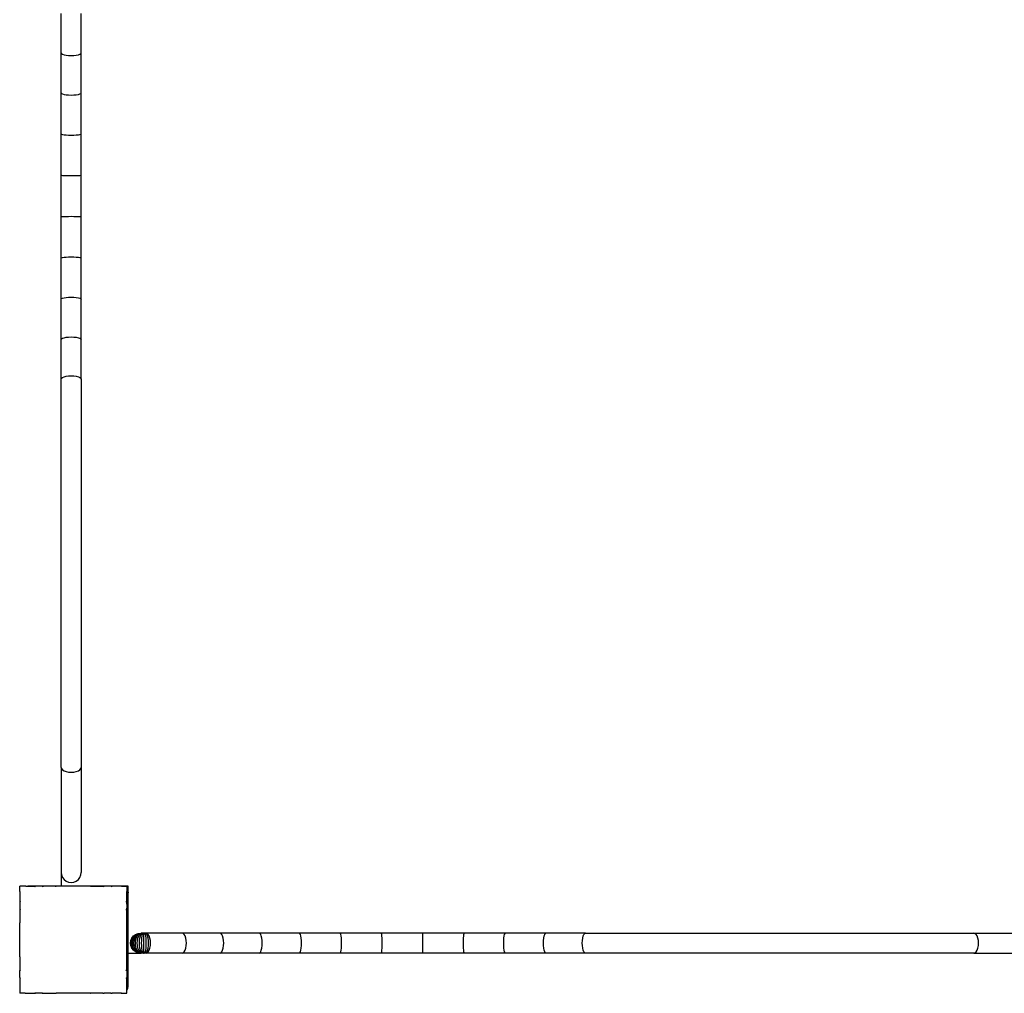
# Model space of a CAD drawing. Units: inches. Extents: x -368 to 421, y -383 to 453.
# Drawn here: x -197 to -123, y -233 to -160 of the extents above; entities that cross this region are included whole.
import ezdxf

# ---------------------------------------------------------------- set-up
doc = ezdxf.new("R2010")
doc.units = ezdxf.units.IN
doc.header["$MEASUREMENT"] = 0

# ---------------------------------------------------------------- blocks, each defined once
blk = doc.blocks.new('0206')
for p, q in [((-193.883, -162.506), (-193.883, -159.574)), ((-192.383, -162.506), (-192.383, -159.574)), ((-193.883, -165.509), (-193.883, -162.506)), ((-193.883, -162.506), (-193.857, -162.562)), ((-193.857, -162.562), (-193.783, -162.615)), ((-193.783, -162.615), (-193.663, -162.66)), ((-193.663, -162.66), (-193.508, -162.694)), ((-193.508, -162.694), (-193.327, -162.716)), ((-193.327, -162.716), (-193.133, -162.723)), ((-193.133, -162.723), (-192.939, -162.716)), ((-192.939, -162.716), (-192.758, -162.694)), ((-192.758, -162.694), (-192.603, -162.66)), ((-192.603, -162.66), (-192.483, -162.615)), ((-192.483, -162.615), (-192.409, -162.562)), ((-192.409, -162.562), (-192.383, -162.506)), ((-192.383, -165.509), (-192.383, -162.506)), ((-193.883, -168.564), (-193.883, -165.509)), ((-193.883, -165.509), (-193.857, -165.55)), ((-193.857, -165.55), (-193.783, -165.589)), ((-193.783, -165.589), (-193.663, -165.622)), ((-193.663, -165.622), (-193.508, -165.647)), ((-193.508, -165.647), (-193.327, -165.663)), ((-193.327, -165.663), (-193.133, -165.669)), ((-193.133, -165.669), (-192.939, -165.663)), ((-192.939, -165.663), (-192.758, -165.647)), ((-192.758, -165.647), (-192.603, -165.622)), ((-192.603, -165.622), (-192.483, -165.589)), ((-192.483, -165.589), (-192.409, -165.55)), ((-192.409, -165.55), (-192.383, -165.509)), ((-192.383, -168.564), (-192.383, -165.509)), ((-193.883, -171.653), (-193.883, -168.564)), ((-193.883, -168.564), (-193.857, -168.59)), ((-193.857, -168.59), (-193.783, -168.615)), ((-193.783, -168.615), (-193.663, -168.636)), ((-193.663, -168.636), (-193.508, -168.652)), ((-193.508, -168.652), (-193.327, -168.662)), ((-192.939, -168.662), (-192.758, -168.652)), ((-192.758, -168.652), (-192.603, -168.636)), ((-192.603, -168.636), (-192.483, -168.615)), ((-192.483, -168.615), (-192.409, -168.59)), ((-192.409, -168.59), (-192.383, -168.564)), ((-192.383, -171.653), (-192.383, -168.564)), ((-193.327, -168.662), (-193.133, -168.666)), ((-193.133, -168.666), (-192.939, -168.662)), ((-193.883, -174.755), (-193.883, -171.653)), ((-193.883, -171.653), (-193.857, -171.664)), ((-193.857, -171.664), (-193.783, -171.674)), ((-193.783, -171.674), (-193.663, -171.683)), ((-193.663, -171.683), (-193.508, -171.689)), ((-193.508, -171.689), (-193.327, -171.694)), ((-193.327, -171.694), (-193.133, -171.695)), ((-193.133, -171.695), (-192.939, -171.694)), ((-192.939, -171.694), (-192.758, -171.689)), ((-192.758, -171.689), (-192.603, -171.683)), ((-192.603, -171.683), (-192.483, -171.674)), ((-192.483, -171.674), (-192.409, -171.664)), ((-192.409, -171.664), (-192.383, -171.653)), ((-192.383, -174.755), (-192.383, -171.653)), ((-193.883, -174.755), (-193.857, -174.751)), ((-193.883, -177.852), (-193.883, -174.755)), ((-193.857, -174.751), (-193.783, -174.747)), ((-193.783, -174.747), (-193.663, -174.743)), ((-193.663, -174.743), (-193.508, -174.741)), ((-193.508, -174.741), (-193.327, -174.739)), ((-193.327, -174.739), (-193.133, -174.738)), ((-193.133, -174.738), (-192.939, -174.739)), ((-192.939, -174.739), (-192.758, -174.741)), ((-192.758, -174.741), (-192.603, -174.743)), ((-192.603, -174.743), (-192.483, -174.747)), ((-192.483, -174.747), (-192.409, -174.751)), ((-192.409, -174.751), (-192.383, -174.755)), ((-192.383, -177.852), (-192.383, -174.755)), ((-193.883, -177.852), (-193.857, -177.833)), ((-193.883, -180.925), (-193.883, -177.852)), ((-193.857, -177.833), (-193.783, -177.814)), ((-193.783, -177.814), (-193.663, -177.799)), ((-193.663, -177.799), (-193.508, -177.786)), ((-193.508, -177.786), (-193.327, -177.779)), ((-193.327, -177.779), (-193.133, -177.776)), ((-193.133, -177.776), (-192.939, -177.779)), ((-192.939, -177.779), (-192.758, -177.786)), ((-192.758, -177.786), (-192.603, -177.799)), ((-192.603, -177.799), (-192.483, -177.814)), ((-192.483, -177.814), (-192.409, -177.833)), ((-192.409, -177.833), (-192.383, -177.852)), ((-192.383, -180.925), (-192.383, -177.852)), ((-193.883, -180.925), (-193.857, -180.89)), ((-193.883, -183.953), (-193.883, -180.925)), ((-193.857, -180.89), (-193.783, -180.857)), ((-193.783, -180.857), (-193.663, -180.829)), ((-193.663, -180.829), (-193.508, -180.808)), ((-193.508, -180.808), (-193.327, -180.794)), ((-193.327, -180.794), (-193.133, -180.79)), ((-193.133, -180.79), (-192.939, -180.794)), ((-192.939, -180.794), (-192.758, -180.808)), ((-192.758, -180.808), (-192.603, -180.829)), ((-192.603, -180.829), (-192.483, -180.857)), ((-192.483, -180.857), (-192.409, -180.89)), ((-192.409, -180.89), (-192.383, -180.925)), ((-192.383, -183.953), (-192.383, -180.925)), ((-193.883, -183.953), (-193.857, -183.903)), ((-193.883, -186.918), (-193.883, -183.953)), ((-193.857, -183.903), (-193.783, -183.856)), ((-193.783, -183.856), (-193.663, -183.816)), ((-193.663, -183.816), (-193.508, -183.786)), ((-193.508, -183.786), (-193.327, -183.766)), ((-193.327, -183.766), (-193.133, -183.76)), ((-193.133, -183.76), (-192.939, -183.766)), ((-192.939, -183.766), (-192.758, -183.786)), ((-192.758, -183.786), (-192.603, -183.816)), ((-192.603, -183.816), (-192.483, -183.856)), ((-192.483, -183.856), (-192.409, -183.903)), ((-192.409, -183.903), (-192.383, -183.953)), ((-192.383, -186.918), (-192.383, -183.953)), ((-193.883, -186.918), (-193.857, -186.853)), ((-193.883, -215.948), (-193.883, -186.918)), ((-193.857, -186.853), (-193.783, -186.793)), ((-193.783, -186.793), (-193.663, -186.741)), ((-193.663, -186.741), (-193.508, -186.701)), ((-193.508, -186.701), (-193.327, -186.677)), ((-193.327, -186.677), (-193.133, -186.668)), ((-193.133, -186.668), (-192.939, -186.677)), ((-192.939, -186.677), (-192.758, -186.701)), ((-192.758, -186.701), (-192.603, -186.741)), ((-192.603, -186.741), (-192.483, -186.793)), ((-192.483, -186.793), (-192.409, -186.853)), ((-192.409, -186.853), (-192.383, -186.918)), ((-192.383, -186.918), (-192.383, -215.948)), ((-193.883, -215.948), (-193.857, -216.041)), ((-193.883, -215.948), (-193.883, -223.798)), ((-193.857, -216.041), (-193.783, -216.129)), ((-193.783, -216.129), (-193.663, -216.204)), ((-193.663, -216.204), (-193.508, -216.261)), ((-193.508, -216.261), (-193.327, -216.297)), ((-193.327, -216.297), (-193.133, -216.31)), ((-193.133, -216.31), (-192.939, -216.297)), ((-192.939, -216.297), (-192.758, -216.261)), ((-192.758, -216.261), (-192.603, -216.204)), ((-192.603, -216.204), (-192.483, -216.129)), ((-192.483, -216.129), (-192.409, -216.041)), ((-192.409, -216.041), (-192.383, -215.948)), ((-192.383, -215.948), (-192.383, -223.798)), ((-193.883, -223.798), (-193.883, -224.836)), ((-193.883, -223.798), (-193.857, -223.993)), ((-192.409, -223.993), (-192.383, -223.798)), ((-193.857, -223.993), (-193.783, -224.173)), ((-193.783, -224.173), (-193.663, -224.329)), ((-193.663, -224.329), (-193.508, -224.448)), ((-193.508, -224.448), (-193.327, -224.523)), ((-193.327, -224.523), (-193.133, -224.548)), ((-193.133, -224.548), (-192.939, -224.523)), ((-192.939, -224.523), (-192.758, -224.448)), ((-192.758, -224.448), (-192.603, -224.329)), ((-192.603, -224.329), (-192.483, -224.173)), ((-192.483, -224.173), (-192.409, -223.993)), ((-196.988, -225.237), (-196.99, -225.249)), ((-196.984, -225.241), (-196.99, -225.249)), ((-196.99, -225.249), (-196.984, -225.289)), ((-196.984, -225.219), (-196.988, -225.237)), ((-196.988, -225.237), (-196.984, -225.241)), ((-196.984, -224.85), (-196.987, -224.854)), ((-196.984, -224.842), (-196.976, -224.842)), ((-196.984, -224.85), (-196.984, -224.842)), ((-196.976, -224.842), (-196.984, -224.85)), ((-196.984, -225.219), (-196.984, -224.85)), ((-196.984, -225.289), (-196.984, -225.936)), ((-196.608, -224.842), (-196.976, -224.842)), ((-196.59, -224.838), (-196.608, -224.842)), ((-196.577, -224.836), (-196.59, -224.838)), ((-196.59, -224.838), (-196.586, -224.843)), ((-196.577, -224.836), (-196.586, -224.843)), ((-196.538, -224.842), (-196.577, -224.836)), ((-196.538, -224.842), (-196.423, -224.842)), ((-196.423, -224.842), (-196.384, -224.836)), ((-196.423, -224.842), (-195.891, -224.842)), ((-193.883, -224.836), (-196.384, -224.836)), ((-195.891, -224.842), (-195.865, -224.878)), ((-195.811, -224.842), (-195.891, -224.842)), ((-195.806, -224.839), (-195.875, -224.842)), ((-195.811, -224.842), (-195.865, -224.878)), ((-195.806, -224.839), (-195.811, -224.842)), ((-195.783, -224.842), (-195.806, -224.839)), ((-195.295, -224.842), (-195.783, -224.842)), ((-195.66, -224.842), (-195.783, -224.842)), ((-195.335, -224.842), (-195.66, -224.842)), ((-195.295, -224.842), (-195.335, -224.842)), ((-195.295, -224.842), (-195.274, -224.878)), ((-195.295, -224.842), (-195.205, -224.842)), ((-195.205, -224.842), (-195.274, -224.878)), ((-195.201, -224.84), (-195.205, -224.842)), ((-195.178, -224.842), (-195.201, -224.84)), ((-194.338, -224.842), (-195.178, -224.842)), ((-194.332, -224.842), (-194.338, -224.842)), ((-194.332, -224.842), (-194.282, -224.842)), ((-194.275, -224.84), (-194.282, -224.842)), ((-194.275, -224.84), (-194.259, -224.842)), ((-191.696, -224.842), (-194.259, -224.842)), ((-189.384, -224.836), (-193.883, -224.836)), ((-191.693, -224.842), (-191.696, -224.842)), ((-191.693, -224.842), (-191.681, -224.842)), ((-191.675, -224.842), (-191.681, -224.842)), ((-191.675, -224.842), (-190.769, -224.842)), ((-190.679, -224.842), (-190.769, -224.842)), ((-190.699, -224.878), (-190.769, -224.842)), ((-190.679, -224.842), (-190.699, -224.878)), ((-190.163, -224.842), (-190.679, -224.842)), ((-190.083, -224.842), (-190.163, -224.842)), ((-190.108, -224.878), (-190.163, -224.842)), ((-190.083, -224.842), (-190.108, -224.878)), ((-189.399, -224.842), (-190.083, -224.842)), ((-189.391, -224.841), (-189.399, -224.842)), ((-189.387, -224.842), (-189.391, -224.841)), ((-189.384, -224.842), (-189.387, -224.842)), ((-189.384, -224.836), (-189.344, -224.842)), ((-188.883, -224.836), (-189.384, -224.836)), ((-189.344, -224.842), (-189.384, -224.842)), ((-189.344, -224.842), (-188.998, -224.842)), ((-188.998, -224.842), (-188.984, -224.842)), ((-188.984, -224.856), (-188.998, -224.842)), ((-188.984, -225.235), (-188.99, -225.241)), ((-188.984, -225.247), (-188.99, -225.241)), ((-188.984, -224.856), (-188.984, -224.842)), ((-188.984, -224.856), (-188.984, -225.038)), ((-188.984, -225.038), (-188.979, -225.042)), ((-188.984, -225.038), (-188.984, -225.235)), ((-188.984, -225.247), (-188.984, -225.235)), ((-188.984, -225.931), (-188.984, -225.247)), ((-188.979, -225.042), (-188.908, -225.182)), ((-188.908, -225.182), (-188.884, -225.336)), ((-188.884, -225.336), (-188.883, -224.836)), ((-188.883, -229.836), (-188.884, -225.336)), ((-196.984, -225.947), (-196.987, -226.02)), ((-196.984, -226.017), (-196.987, -226.02)), ((-196.987, -226.02), (-196.984, -226.035)), ((-196.984, -225.936), (-196.984, -225.947)), ((-196.984, -225.936), (-196.949, -225.961)), ((-196.984, -225.947), (-196.984, -226.017)), ((-196.949, -225.961), (-196.984, -226.017)), ((-196.984, -226.017), (-196.984, -226.035)), ((-196.984, -226.035), (-196.984, -226.045)), ((-196.984, -226.045), (-196.984, -226.532)), ((-196.984, -226.045), (-196.984, -226.166)), ((-188.984, -225.931), (-189.025, -225.961)), ((-188.985, -226.021), (-189.025, -225.961)), ((-188.985, -226.021), (-188.984, -225.931)), ((-188.984, -226.166), (-188.985, -226.021)), ((-196.984, -226.622), (-196.986, -226.625)), ((-196.986, -226.625), (-196.984, -226.651)), ((-196.984, -226.166), (-196.984, -226.491)), ((-196.984, -226.491), (-196.984, -226.532)), ((-196.984, -226.532), (-196.984, -226.568)), ((-196.984, -226.532), (-196.949, -226.552)), ((-196.949, -226.552), (-196.984, -226.622)), ((-196.984, -226.568), (-196.984, -226.622)), ((-196.984, -226.651), (-196.984, -227.482)), ((-188.984, -226.529), (-189.025, -226.552)), ((-188.984, -226.633), (-189.025, -226.552)), ((-188.984, -226.166), (-188.984, -226.483)), ((-188.984, -226.491), (-188.984, -226.483)), ((-188.984, -226.529), (-188.984, -226.491)), ((-188.984, -226.633), (-188.984, -226.529)), ((-188.984, -227.215), (-188.984, -226.633)), ((-196.984, -227.482), (-196.987, -227.54)), ((-196.987, -227.54), (-196.984, -227.541)), ((-196.984, -227.541), (-196.986, -227.551)), ((-196.986, -227.551), (-196.984, -227.57)), ((-196.984, -230.126), (-196.984, -227.57)), ((-188.985, -227.539), (-188.99, -227.541)), ((-188.984, -227.564), (-188.99, -227.541)), ((-188.985, -227.539), (-188.984, -227.215)), ((-188.984, -227.564), (-188.985, -227.539)), ((-188.984, -230.115), (-188.984, -227.564)), ((-188.691, -229.086), (-188.666, -228.892)), ((-188.676, -229.086), (-188.651, -228.892)), ((-188.666, -228.892), (-188.591, -228.711)), ((-188.651, -228.892), (-188.577, -228.711)), ((-188.631, -229.086), (-188.607, -228.892)), ((-188.607, -228.892), (-188.536, -228.711)), ((-188.591, -228.711), (-188.472, -228.556)), ((-188.577, -228.711), (-188.459, -228.556)), ((-188.558, -229.086), (-188.536, -228.892)), ((-188.536, -228.711), (-188.424, -228.556)), ((-188.536, -228.892), (-188.47, -228.711)), ((-188.472, -228.556), (-188.316, -228.437)), ((-188.47, -228.711), (-188.367, -228.556)), ((-188.459, -228.556), (-188.306, -228.437)), ((-188.458, -229.086), (-188.438, -228.892)), ((-188.438, -228.892), (-188.381, -228.711)), ((-188.424, -228.556), (-188.278, -228.437)), ((-188.381, -228.711), (-188.289, -228.556)), ((-188.367, -228.556), (-188.232, -228.437)), ((-188.335, -229.086), (-188.319, -228.892)), ((-188.319, -228.892), (-188.271, -228.711)), ((-188.316, -228.437), (-188.136, -228.362)), ((-188.306, -228.437), (-188.127, -228.362)), ((-188.289, -228.556), (-188.17, -228.437)), ((-188.278, -228.437), (-188.107, -228.362)), ((-188.271, -228.711), (-188.194, -228.556)), ((-188.232, -228.437), (-188.075, -228.362)), ((-188.194, -228.556), (-188.094, -228.437)), ((-188.193, -229.086), (-188.18, -228.892)), ((-188.18, -228.892), (-188.143, -228.711)), ((-188.17, -228.437), (-188.032, -228.362)), ((-188.143, -228.711), (-188.083, -228.556)), ((-188.127, -228.362), (-188.136, -228.362)), ((-188.127, -228.362), (-187.941, -228.336)), ((-188.107, -228.362), (-187.941, -228.336)), ((-188.094, -228.437), (-187.978, -228.362)), ((-188.083, -228.556), (-188.006, -228.437)), ((-188.075, -228.362), (-187.906, -228.336)), ((-188.035, -229.086), (-188.027, -228.892)), ((-188.032, -228.362), (-187.883, -228.336)), ((-188.027, -228.892), (-188.001, -228.711)), ((-188.006, -228.437), (-187.916, -228.362)), ((-188.001, -228.711), (-187.961, -228.556)), ((-187.978, -228.362), (-187.853, -228.336)), ((-187.961, -228.556), (-187.908, -228.437)), ((-187.941, -228.336), (-187.906, -228.336)), ((-187.916, -228.362), (-187.819, -228.336)), ((-187.908, -228.437), (-187.847, -228.362)), ((-187.883, -228.336), (-187.906, -228.336)), ((-187.853, -228.336), (-187.883, -228.336)), ((-187.868, -229.086), (-187.863, -228.892)), ((-187.863, -228.892), (-187.851, -228.711)), ((-187.819, -228.336), (-187.853, -228.336)), ((-187.851, -228.711), (-187.831, -228.556)), ((-187.847, -228.362), (-187.781, -228.336)), ((-187.831, -228.556), (-187.804, -228.437)), ((-187.781, -228.336), (-187.819, -228.336)), ((-187.804, -228.437), (-187.774, -228.362)), ((-187.741, -228.336), (-187.781, -228.336)), ((-187.774, -228.362), (-187.741, -228.336)), ((-187.7, -228.336), (-187.741, -228.336)), ((-187.658, -228.336), (-187.7, -228.336)), ((-187.699, -228.362), (-187.7, -228.336)), ((-187.697, -228.437), (-187.699, -228.362)), ((-187.696, -228.556), (-187.697, -228.437)), ((-187.696, -228.711), (-187.696, -228.556)), ((-187.695, -228.892), (-187.696, -228.711)), ((-187.695, -229.086), (-187.695, -228.892)), ((-187.618, -228.336), (-187.658, -228.336)), ((-187.623, -228.362), (-187.658, -228.336)), ((-187.591, -228.437), (-187.623, -228.362)), ((-187.537, -228.336), (-187.618, -228.336)), ((-187.55, -228.362), (-187.618, -228.336)), ((-187.562, -228.556), (-187.591, -228.437)), ((-187.541, -228.711), (-187.562, -228.556)), ((-187.487, -228.437), (-187.55, -228.362)), ((-187.527, -228.892), (-187.541, -228.711)), ((-184.845, -228.336), (-187.537, -228.336)), ((-187.45, -228.362), (-187.537, -228.336)), ((-187.523, -229.086), (-187.527, -228.892)), ((-187.433, -228.556), (-187.487, -228.437)), ((-187.368, -228.437), (-187.45, -228.362)), ((-187.391, -228.711), (-187.433, -228.556)), ((-187.364, -228.892), (-187.391, -228.711)), ((-187.298, -228.556), (-187.368, -228.437)), ((-187.356, -229.086), (-187.364, -228.892)), ((-187.244, -228.711), (-187.298, -228.556)), ((-187.21, -228.892), (-187.244, -228.711)), ((-187.199, -229.086), (-187.21, -228.892)), ((-182.003, -228.336), (-184.845, -228.336)), ((-184.76, -228.362), (-184.845, -228.336)), ((-184.681, -228.437), (-184.76, -228.362)), ((-184.613, -228.556), (-184.681, -228.437)), ((-184.561, -228.711), (-184.613, -228.556)), ((-184.528, -228.892), (-184.561, -228.711)), ((-184.517, -229.086), (-184.528, -228.892)), ((-179.072, -228.336), (-182.003, -228.336)), ((-181.932, -228.362), (-182.003, -228.336)), ((-181.866, -228.437), (-181.932, -228.362)), ((-181.81, -228.556), (-181.866, -228.437)), ((-181.766, -228.711), (-181.81, -228.556)), ((-181.739, -228.892), (-181.766, -228.711)), ((-181.729, -229.086), (-181.739, -228.892)), ((-176.069, -228.336), (-179.072, -228.336)), ((-179.015, -228.362), (-179.072, -228.336)), ((-178.963, -228.437), (-179.015, -228.362)), ((-178.918, -228.556), (-178.963, -228.437)), ((-178.883, -228.711), (-178.918, -228.556)), ((-178.861, -228.892), (-178.883, -228.711)), ((-178.854, -229.086), (-178.861, -228.892)), ((-173.013, -228.336), (-176.069, -228.336)), ((-176.027, -228.362), (-176.069, -228.336)), ((-175.989, -228.437), (-176.027, -228.362)), ((-175.955, -228.556), (-175.989, -228.437)), ((-175.93, -228.711), (-175.955, -228.556)), ((-175.914, -228.892), (-175.93, -228.711)), ((-175.909, -229.086), (-175.914, -228.892)), ((-169.925, -228.336), (-173.013, -228.336)), ((-172.987, -228.362), (-173.013, -228.336)), ((-172.963, -228.437), (-172.987, -228.362)), ((-172.942, -228.556), (-172.963, -228.437)), ((-172.925, -228.711), (-172.942, -228.556)), ((-172.915, -228.892), (-172.925, -228.711)), ((-172.912, -229.086), (-172.915, -228.892)), ((-166.822, -228.336), (-169.925, -228.336)), ((-169.914, -228.362), (-169.925, -228.336)), ((-169.903, -228.437), (-169.914, -228.362)), ((-169.895, -228.556), (-169.903, -228.437)), ((-169.888, -228.711), (-169.895, -228.556)), ((-169.884, -228.892), (-169.888, -228.711)), ((-169.882, -229.086), (-169.884, -228.892)), ((-166.839, -229.086), (-166.838, -228.892)), ((-166.838, -228.892), (-166.837, -228.711)), ((-166.837, -228.711), (-166.834, -228.556)), ((-166.834, -228.556), (-166.831, -228.437)), ((-166.831, -228.437), (-166.827, -228.362)), ((-166.827, -228.362), (-166.822, -228.336)), ((-163.725, -228.336), (-166.822, -228.336)), ((-163.801, -229.086), (-163.799, -228.892)), ((-163.799, -228.892), (-163.791, -228.711)), ((-163.791, -228.711), (-163.779, -228.556)), ((-163.779, -228.556), (-163.763, -228.437)), ((-163.763, -228.437), (-163.745, -228.362)), ((-163.745, -228.362), (-163.725, -228.336)), ((-160.653, -228.336), (-163.725, -228.336)), ((-160.788, -229.086), (-160.783, -228.892)), ((-160.783, -228.892), (-160.77, -228.711)), ((-160.77, -228.711), (-160.748, -228.556)), ((-160.748, -228.556), (-160.72, -228.437)), ((-160.72, -228.437), (-160.688, -228.362)), ((-160.688, -228.362), (-160.653, -228.336)), ((-157.625, -228.336), (-160.653, -228.336)), ((-157.818, -229.086), (-157.811, -228.892)), ((-157.811, -228.892), (-157.792, -228.711)), ((-157.792, -228.711), (-157.761, -228.556)), ((-157.761, -228.556), (-157.721, -228.437)), ((-157.721, -228.437), (-157.675, -228.362)), ((-157.675, -228.362), (-157.625, -228.336)), ((-154.66, -228.336), (-157.625, -228.336)), ((-154.909, -229.086), (-154.901, -228.892)), ((-154.901, -228.892), (-154.876, -228.711)), ((-154.876, -228.711), (-154.836, -228.556)), ((-154.836, -228.556), (-154.784, -228.437)), ((-154.784, -228.437), (-154.724, -228.362)), ((-154.724, -228.362), (-154.66, -228.336)), ((-154.66, -228.336), (-125.63, -228.336)), ((-125.536, -228.362), (-125.63, -228.336)), ((-125.63, -228.336), (-117.779, -228.336)), ((-125.449, -228.437), (-125.536, -228.362)), ((-125.374, -228.556), (-125.449, -228.437)), ((-125.316, -228.711), (-125.374, -228.556)), ((-125.28, -228.892), (-125.316, -228.711)), ((-125.268, -229.086), (-125.28, -228.892)), ((-188.666, -229.28), (-188.691, -229.086)), ((-188.651, -229.28), (-188.676, -229.086)), ((-188.591, -229.461), (-188.666, -229.28)), ((-188.577, -229.461), (-188.651, -229.28)), ((-188.607, -229.28), (-188.631, -229.086)), ((-188.536, -229.461), (-188.607, -229.28)), ((-188.472, -229.616), (-188.591, -229.461)), ((-188.459, -229.616), (-188.577, -229.461)), ((-188.536, -229.28), (-188.558, -229.086)), ((-188.47, -229.461), (-188.536, -229.28)), ((-188.424, -229.616), (-188.536, -229.461)), ((-188.316, -229.736), (-188.472, -229.616)), ((-188.367, -229.616), (-188.47, -229.461)), ((-188.306, -229.736), (-188.459, -229.616)), ((-188.438, -229.28), (-188.458, -229.086)), ((-188.381, -229.461), (-188.438, -229.28)), ((-188.278, -229.736), (-188.424, -229.616)), ((-188.289, -229.616), (-188.381, -229.461)), ((-188.232, -229.736), (-188.367, -229.616)), ((-188.319, -229.28), (-188.335, -229.086)), ((-188.271, -229.461), (-188.319, -229.28)), ((-188.136, -229.811), (-188.316, -229.736)), ((-188.127, -229.811), (-188.306, -229.736)), ((-188.17, -229.736), (-188.289, -229.616)), ((-188.107, -229.811), (-188.278, -229.736)), ((-188.194, -229.616), (-188.271, -229.461)), ((-188.075, -229.811), (-188.232, -229.736)), ((-188.094, -229.736), (-188.194, -229.616)), ((-188.18, -229.28), (-188.193, -229.086)), ((-188.143, -229.461), (-188.18, -229.28)), ((-188.032, -229.811), (-188.17, -229.736)), ((-188.083, -229.616), (-188.143, -229.461)), ((-187.978, -229.811), (-188.094, -229.736)), ((-188.006, -229.736), (-188.083, -229.616)), ((-188.027, -229.28), (-188.035, -229.086)), ((-188.001, -229.461), (-188.027, -229.28)), ((-187.916, -229.811), (-188.006, -229.736)), ((-187.961, -229.616), (-188.001, -229.461)), ((-187.908, -229.736), (-187.961, -229.616)), ((-187.847, -229.811), (-187.908, -229.736)), ((-187.863, -229.28), (-187.868, -229.086)), ((-187.851, -229.461), (-187.863, -229.28)), ((-187.831, -229.616), (-187.851, -229.461)), ((-187.804, -229.736), (-187.831, -229.616)), ((-187.774, -229.811), (-187.804, -229.736)), ((-187.699, -229.811), (-187.697, -229.736)), ((-187.697, -229.736), (-187.696, -229.616)), ((-187.696, -229.461), (-187.695, -229.28)), ((-187.696, -229.616), (-187.696, -229.461)), ((-187.695, -229.28), (-187.695, -229.086)), ((-187.623, -229.811), (-187.591, -229.736)), ((-187.591, -229.736), (-187.562, -229.616)), ((-187.562, -229.616), (-187.541, -229.461)), ((-187.55, -229.811), (-187.487, -229.736)), ((-187.541, -229.461), (-187.527, -229.28)), ((-187.527, -229.28), (-187.523, -229.086)), ((-187.487, -229.736), (-187.433, -229.616)), ((-187.45, -229.811), (-187.368, -229.736)), ((-187.433, -229.616), (-187.391, -229.461)), ((-187.391, -229.461), (-187.364, -229.28)), ((-187.368, -229.736), (-187.298, -229.616)), ((-187.364, -229.28), (-187.356, -229.086)), ((-187.298, -229.616), (-187.244, -229.461)), ((-187.244, -229.461), (-187.21, -229.28)), ((-187.21, -229.28), (-187.199, -229.086)), ((-184.76, -229.811), (-184.681, -229.736)), ((-184.681, -229.736), (-184.613, -229.616)), ((-184.613, -229.616), (-184.561, -229.461)), ((-184.561, -229.461), (-184.528, -229.28)), ((-184.528, -229.28), (-184.517, -229.086)), ((-181.932, -229.811), (-181.866, -229.736)), ((-181.866, -229.736), (-181.81, -229.616)), ((-181.81, -229.616), (-181.766, -229.461)), ((-181.766, -229.461), (-181.739, -229.28)), ((-181.739, -229.28), (-181.729, -229.086)), ((-179.015, -229.811), (-178.963, -229.736)), ((-178.963, -229.736), (-178.918, -229.616)), ((-178.918, -229.616), (-178.883, -229.461)), ((-178.883, -229.461), (-178.861, -229.28)), ((-178.861, -229.28), (-178.854, -229.086)), ((-176.027, -229.811), (-175.989, -229.736)), ((-175.989, -229.736), (-175.955, -229.616)), ((-175.955, -229.616), (-175.93, -229.461)), ((-175.93, -229.461), (-175.914, -229.28)), ((-175.914, -229.28), (-175.909, -229.086)), ((-172.987, -229.811), (-172.963, -229.736)), ((-172.963, -229.736), (-172.942, -229.616)), ((-172.942, -229.616), (-172.925, -229.461)), ((-172.925, -229.461), (-172.915, -229.28)), ((-172.915, -229.28), (-172.912, -229.086)), ((-169.914, -229.811), (-169.903, -229.736)), ((-169.903, -229.736), (-169.895, -229.616)), ((-169.895, -229.616), (-169.888, -229.461)), ((-169.888, -229.461), (-169.884, -229.28)), ((-169.884, -229.28), (-169.882, -229.086)), ((-166.838, -229.28), (-166.839, -229.086)), ((-166.837, -229.461), (-166.838, -229.28)), ((-166.834, -229.616), (-166.837, -229.461)), ((-166.831, -229.736), (-166.834, -229.616)), ((-166.827, -229.811), (-166.831, -229.736)), ((-163.799, -229.28), (-163.801, -229.086)), ((-163.791, -229.461), (-163.799, -229.28)), ((-163.779, -229.616), (-163.791, -229.461)), ((-163.763, -229.736), (-163.779, -229.616)), ((-163.745, -229.811), (-163.763, -229.736)), ((-160.783, -229.28), (-160.788, -229.086)), ((-160.77, -229.461), (-160.783, -229.28)), ((-160.748, -229.616), (-160.77, -229.461)), ((-160.72, -229.736), (-160.748, -229.616)), ((-160.688, -229.811), (-160.72, -229.736)), ((-157.811, -229.28), (-157.818, -229.086)), ((-157.792, -229.461), (-157.811, -229.28)), ((-157.761, -229.616), (-157.792, -229.461)), ((-157.721, -229.736), (-157.761, -229.616)), ((-157.675, -229.811), (-157.721, -229.736)), ((-154.901, -229.28), (-154.909, -229.086)), ((-154.876, -229.461), (-154.901, -229.28)), ((-154.836, -229.616), (-154.876, -229.461)), ((-154.784, -229.736), (-154.836, -229.616)), ((-154.724, -229.811), (-154.784, -229.736)), ((-125.536, -229.811), (-125.449, -229.736)), ((-125.449, -229.736), (-125.374, -229.616)), ((-125.374, -229.616), (-125.316, -229.461)), ((-125.316, -229.461), (-125.28, -229.28)), ((-125.28, -229.28), (-125.268, -229.086)), ((-196.984, -230.126), (-196.985, -230.134)), ((-196.985, -230.134), (-196.984, -230.138)), ((-196.984, -230.138), (-196.984, -230.14)), ((-196.984, -230.14), (-196.984, -230.152)), ((-196.984, -230.152), (-196.984, -230.155)), ((-196.984, -230.155), (-196.984, -230.165)), ((-196.984, -230.165), (-196.984, -231.059)), ((-188.99, -230.138), (-188.984, -230.115)), ((-188.984, -230.14), (-188.99, -230.138)), ((-188.984, -230.14), (-188.984, -230.115)), ((-188.984, -231.047), (-188.984, -230.14)), ((-188.884, -232.336), (-188.883, -229.836)), ((-188.883, -229.836), (-187.941, -229.836)), ((-188.127, -229.811), (-188.136, -229.811)), ((-187.941, -229.836), (-188.127, -229.811)), ((-187.941, -229.836), (-188.107, -229.811)), ((-187.906, -229.836), (-188.075, -229.811)), ((-187.883, -229.836), (-188.032, -229.811)), ((-187.853, -229.836), (-187.978, -229.811)), ((-187.941, -229.836), (-187.906, -229.836)), ((-187.819, -229.836), (-187.916, -229.811)), ((-187.883, -229.836), (-187.906, -229.836)), ((-187.853, -229.836), (-187.883, -229.836)), ((-187.819, -229.836), (-187.853, -229.836)), ((-187.781, -229.836), (-187.847, -229.811)), ((-187.781, -229.836), (-187.819, -229.836)), ((-187.741, -229.836), (-187.781, -229.836)), ((-187.741, -229.836), (-187.774, -229.811)), ((-187.741, -229.836), (-187.7, -229.836)), ((-187.7, -229.836), (-187.699, -229.811)), ((-187.658, -229.836), (-187.7, -229.836)), ((-187.658, -229.836), (-187.623, -229.811)), ((-187.618, -229.836), (-187.658, -229.836)), ((-187.618, -229.836), (-187.55, -229.811)), ((-187.537, -229.836), (-187.618, -229.836)), ((-187.537, -229.836), (-187.45, -229.811)), ((-184.845, -229.836), (-187.537, -229.836)), ((-184.845, -229.836), (-184.76, -229.811)), ((-182.003, -229.836), (-184.845, -229.836)), ((-182.003, -229.836), (-181.932, -229.811)), ((-179.072, -229.836), (-182.003, -229.836)), ((-179.072, -229.836), (-179.015, -229.811)), ((-176.069, -229.836), (-179.072, -229.836)), ((-176.069, -229.836), (-176.027, -229.811)), ((-173.013, -229.836), (-176.069, -229.836)), ((-173.013, -229.836), (-172.987, -229.811)), ((-169.925, -229.836), (-173.013, -229.836)), ((-169.925, -229.836), (-169.914, -229.811)), ((-166.822, -229.836), (-169.925, -229.836)), ((-166.822, -229.836), (-166.827, -229.811)), ((-163.725, -229.836), (-166.822, -229.836)), ((-163.725, -229.836), (-163.745, -229.811)), ((-160.653, -229.836), (-163.725, -229.836)), ((-160.653, -229.836), (-160.688, -229.811)), ((-157.625, -229.836), (-160.653, -229.836)), ((-157.625, -229.836), (-157.675, -229.811)), ((-154.66, -229.836), (-157.625, -229.836)), ((-154.66, -229.836), (-154.724, -229.811)), ((-125.63, -229.836), (-154.66, -229.836)), ((-125.63, -229.836), (-125.536, -229.811)), ((-125.63, -229.836), (-118.41, -229.836)), ((-196.984, -231.059), (-196.984, -231.147)), ((-196.984, -231.059), (-196.949, -231.127)), ((-196.984, -231.147), (-196.949, -231.127)), ((-196.984, -231.665), (-196.984, -231.147)), ((-189.025, -231.127), (-188.984, -231.047)), ((-188.984, -231.151), (-189.025, -231.127)), ((-188.984, -231.151), (-188.984, -231.047)), ((-188.984, -231.151), (-188.984, -231.655)), ((-196.984, -231.665), (-196.984, -231.744)), ((-196.984, -231.665), (-196.949, -231.718)), ((-196.984, -231.744), (-196.949, -231.718)), ((-196.984, -231.744), (-196.984, -232.422)), ((-189.025, -231.718), (-188.984, -231.655)), ((-188.984, -231.748), (-189.025, -231.718)), ((-188.984, -231.748), (-188.984, -231.655)), ((-188.984, -232.431), (-188.984, -231.748)), ((-196.984, -232.422), (-196.986, -232.436)), ((-196.986, -232.436), (-196.985, -232.44)), ((-196.985, -232.44), (-196.984, -232.446)), ((-196.984, -232.446), (-196.984, -232.829)), ((-188.99, -232.439), (-188.984, -232.431)), ((-188.984, -232.444), (-188.99, -232.439)), ((-188.984, -232.444), (-188.984, -232.431)), ((-188.984, -232.635), (-188.984, -232.444)), ((-188.984, -232.635), (-188.979, -232.63)), ((-188.984, -232.823), (-188.984, -232.635)), ((-188.979, -232.63), (-188.908, -232.491)), ((-188.908, -232.491), (-188.884, -232.336)), ((-196.984, -232.842), (-196.984, -232.829)), ((-196.984, -232.829), (-196.971, -232.842)), ((-196.984, -232.842), (-196.971, -232.842)), ((-196.591, -232.842), (-196.971, -232.842)), ((-196.591, -232.842), (-196.586, -232.837)), ((-196.591, -232.842), (-196.586, -232.842)), ((-196.586, -232.837), (-196.577, -232.843)), ((-196.586, -232.842), (-196.577, -232.843)), ((-196.577, -232.843), (-196.57, -232.842)), ((-196.57, -232.842), (-195.895, -232.842)), ((-195.895, -232.842), (-195.89, -232.836)), ((-195.895, -232.842), (-195.803, -232.842)), ((-195.89, -232.836), (-195.865, -232.802)), ((-195.89, -232.836), (-195.813, -232.836)), ((-195.865, -232.802), (-195.813, -232.836)), ((-195.813, -232.836), (-195.803, -232.842)), ((-195.298, -232.842), (-195.803, -232.842)), ((-195.298, -232.842), (-195.294, -232.836)), ((-195.298, -232.842), (-195.199, -232.841)), ((-195.294, -232.836), (-195.274, -232.802)), ((-195.294, -232.836), (-195.209, -232.836)), ((-195.274, -232.802), (-195.209, -232.836)), ((-195.209, -232.836), (-195.199, -232.841)), ((-195.199, -232.841), (-195.195, -232.842)), ((-195.195, -232.842), (-194.287, -232.842)), ((-194.287, -232.842), (-194.285, -232.837)), ((-194.287, -232.842), (-194.272, -232.841)), ((-194.285, -232.837), (-194.272, -232.841)), ((-194.272, -232.841), (-194.264, -232.842)), ((-191.71, -232.842), (-194.264, -232.842)), ((-191.71, -232.842), (-191.688, -232.837)), ((-191.71, -232.842), (-191.686, -232.842)), ((-191.686, -232.842), (-191.688, -232.837)), ((-190.779, -232.842), (-191.686, -232.842)), ((-190.779, -232.842), (-190.767, -232.836)), ((-190.779, -232.842), (-190.676, -232.842)), ((-190.767, -232.836), (-190.699, -232.802)), ((-190.767, -232.836), (-190.68, -232.836)), ((-190.68, -232.836), (-190.699, -232.802)), ((-190.676, -232.842), (-190.68, -232.836)), ((-190.171, -232.842), (-190.676, -232.842)), ((-190.171, -232.842), (-190.161, -232.836)), ((-190.171, -232.842), (-190.079, -232.842)), ((-190.161, -232.836), (-190.108, -232.802)), ((-190.161, -232.836), (-190.083, -232.836)), ((-190.083, -232.836), (-190.108, -232.802)), ((-190.079, -232.842), (-190.083, -232.836)), ((-189.395, -232.842), (-190.079, -232.842)), ((-189.395, -232.842), (-189.388, -232.837)), ((-189.395, -232.842), (-189.383, -232.842)), ((-189.383, -232.842), (-189.388, -232.837)), ((-189.383, -232.842), (-189.003, -232.842)), ((-189.003, -232.842), (-188.984, -232.823)), ((-189.003, -232.842), (-188.984, -232.842)), ((-188.984, -232.842), (-188.984, -232.823))]:
    blk.add_line(p, q)

msp = doc.modelspace()

# ---------------------------------------------------------------- block references
msp.add_blockref('0206', (0, 0))

doc.saveas('drawing.dxf')
